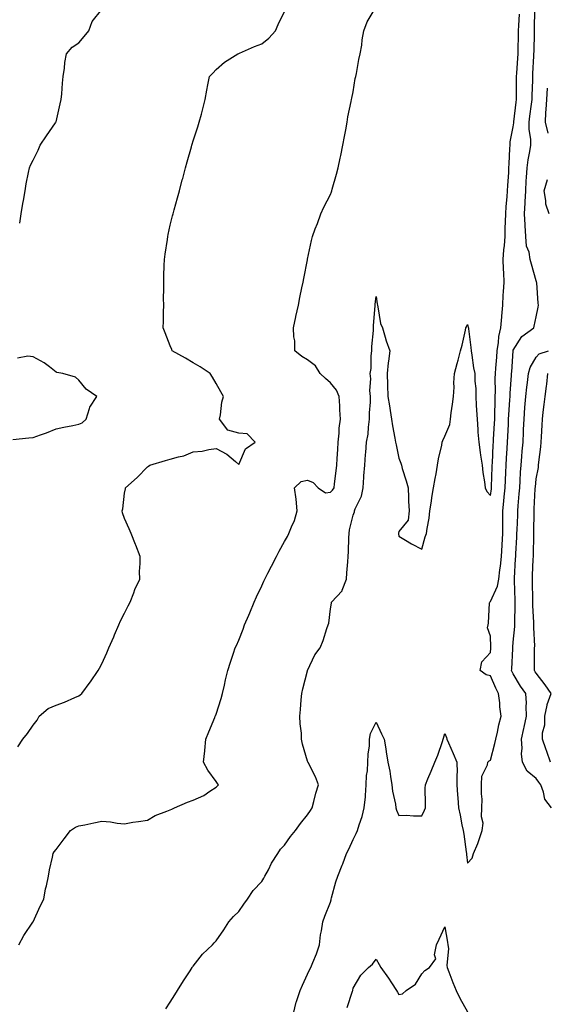
# Model space of a CAD drawing. Units: inches. Extents: x 923603 to 926243, y 7250378 to 7253018.
# Drawn here: x 924612 to 924843, y 7252136 to 7252567 of the extents above; entities that cross this region are included whole.
import ezdxf

# ---------------------------------------------------------------- set-up
doc = ezdxf.new("R2010")
doc.units = ezdxf.units.IN
doc.header["$MEASUREMENT"] = 0
doc.layers.add('Contour_92367250', color=7, linetype='Continuous', true_color=0xabbc00)

msp = doc.modelspace()

# ---------------------------------------------------------------- linework, layer by layer
at = {"layer": 'Contour_92367250'}
for points in [[(924611.75, 7252161.92, 3258), (924614.04, 7252165.93, 3258), (924617.96, 7252171.83, 3258), (924618.02, 7252171.92, 3258), (924618.05, 7252171.98, 3258), (924621.14, 7252178.82, 3258), (924622.72, 7252181.92, 3258), (924623.53, 7252186.43, 3258), (924623.91, 7252187.79, 3258), (924624.8, 7252191.92, 3258), (924625.24, 7252194.73, 3258), (924626.48, 7252200.35, 3258), (924626.76, 7252201.92, 3258), (924627.31, 7252202.65, 3258), (924628.05, 7252203.64, 3258), (924631.62, 7252208.35, 3258), (924634.37, 7252211.92, 3258), (924636.62, 7252213.35, 3258), (924638.05, 7252213.95, 3258), (924640.63, 7252214.5, 3258), (924644.66, 7252215.32, 3258), (924648.05, 7252216.06, 3258), (924651.94, 7252215.81, 3258), (924654.74, 7252215.23, 3258), (924658.05, 7252214.94, 3258), (924661.66, 7252215.53, 3258), (924664.15, 7252215.83, 3258), (924668.05, 7252216.54, 3258), (924671.43, 7252218.54, 3258), (924676.52, 7252220.39, 3258), (924678.05, 7252221.06, 3258), (924678.64, 7252221.33, 3258), (924679.86, 7252221.92, 3258), (924685.57, 7252224.39, 3258), (924688.05, 7252225.3, 3258), (924692.63, 7252227.34, 3258), (924695.27, 7252229.15, 3258), (924698.05, 7252230.87, 3258), (924698.57, 7252231.4, 3258), (924699.06, 7252231.92, 3258), (924698.62, 7252232.49, 3258), (924698.05, 7252233.39, 3258), (924694.41, 7252238.29, 3258), (924692.54, 7252241.92, 3258), (924693.08, 7252246.88, 3258), (924693.09, 7252246.96, 3258), (924693.64, 7252251.92, 3258), (924694.84, 7252255.13, 3258), (924697.49, 7252261.36, 3258), (924697.72, 7252261.92, 3258), (924697.79, 7252262.18, 3258), (924698.05, 7252262.87, 3258), (924700.24, 7252269.73, 3258), (924700.9, 7252271.92, 3258), (924701.76, 7252275.62, 3258), (924702.13, 7252277.85, 3258), (924703.21, 7252281.92, 3258), (924704.36, 7252285.61, 3258), (924705.66, 7252289.53, 3258), (924706.43, 7252291.92, 3258), (924706.98, 7252292.99, 3258), (924708.05, 7252295.2, 3258), (924709.84, 7252300.12, 3258), (924710.52, 7252301.92, 3258), (924712.34, 7252306.22, 3258), (924712.76, 7252307.2, 3258), (924714.78, 7252311.92, 3258), (924715.8, 7252314.17, 3258), (924718.05, 7252319.03, 3258), (924718.9, 7252321.07, 3258), (924719.36, 7252321.92, 3258), (924720.75, 7252324.62, 3258), (924722.29, 7252327.67, 3258), (924724.53, 7252331.92, 3258), (924725.69, 7252334.28, 3258), (924728.05, 7252338.47, 3258), (924729.27, 7252340.7, 3258), (924729.91, 7252341.92, 3258), (924731.04, 7252344.91, 3258), (924732.32, 7252347.65, 3258), (924733.55, 7252351.92, 3258), (924733.07, 7252356.9, 3258), (924733.07, 7252356.94, 3258), (924732.33, 7252361.92, 3258), (924735.25, 7252364.71, 3258), (924738.05, 7252365.24, 3258), (924740.45, 7252364.32, 3258), (924742.65, 7252361.92, 3258), (924745.92, 7252359.78, 3258), (924748.05, 7252360.09, 3258), (924749.04, 7252360.93, 3258), (924749.66, 7252361.92, 3258), (924749.84, 7252363.71, 3258), (924750.57, 7252369.4, 3258), (924750.8, 7252371.92, 3258), (924750.97, 7252374.84, 3258), (924751.33, 7252378.65, 3258), (924751.49, 7252381.92, 3258), (924751.94, 7252385.82, 3258), (924751.91, 7252388.06, 3258), (924752.51, 7252391.92, 3258), (924752.23, 7252396.1, 3258), (924752.19, 7252397.79, 3258), (924751.93, 7252401.92, 3258), (924750.75, 7252404.63, 3258), (924748.05, 7252407.85, 3258), (924745.88, 7252409.75, 3258), (924743.54, 7252411.92, 3258), (924741.49, 7252415.36, 3258), (924738.05, 7252417.92, 3258), (924735.49, 7252419.36, 3258), (924732.54, 7252421.92, 3258), (924732.43, 7252426.3, 3258), (924732.02, 7252427.95, 3258), (924731.86, 7252431.92, 3258), (924732.95, 7252436.82, 3258), (924732.99, 7252436.99, 3258), (924734.09, 7252441.92, 3258), (924734.75, 7252445.22, 3258), (924735.62, 7252449.5, 3258), (924736.12, 7252451.92, 3258), (924736.45, 7252453.52, 3258), (924738.05, 7252461.78, 3258), (924738.07, 7252461.9, 3258), (924738.07, 7252461.92, 3258), (924738.08, 7252461.95, 3258), (924739.79, 7252470.18, 3258), (924740.16, 7252471.92, 3258), (924741.45, 7252475.32, 3258), (924742.35, 7252477.62, 3258), (924743.93, 7252481.92, 3258), (924745.25, 7252484.72, 3258), (924748.05, 7252490.38, 3258), (924748.48, 7252491.49, 3258), (924748.63, 7252491.92, 3258), (924748.84, 7252492.71, 3258), (924750.77, 7252499.2, 3258), (924751.44, 7252501.92, 3258), (924752.33, 7252506.21, 3258), (924752.56, 7252507.41, 3258), (924753.53, 7252511.92, 3258), (924754.22, 7252515.76, 3258), (924754.77, 7252518.64, 3258), (924755.35, 7252521.92, 3258), (924755.72, 7252524.25, 3258), (924757.19, 7252531.05, 3258), (924757.33, 7252531.92, 3258), (924757.44, 7252532.53, 3258), (924758.05, 7252535.24, 3258), (924758.93, 7252541.04, 3258), (924759.12, 7252541.92, 3258), (924759.41, 7252543.28, 3258), (924760.56, 7252549.41, 3258), (924761.13, 7252551.92, 3258), (924761.74, 7252555.61, 3258), (924761.96, 7252558.01, 3258), (924762.73, 7252561.92, 3258), (924764.06, 7252565.91, 3258), (924767.2, 7252571.07, 3258)], [(924612.17, 7252477.81, 3260), (924612.84, 7252481.92, 3260), (924613.56, 7252486.41, 3260), (924613.78, 7252487.65, 3260), (924614.5, 7252491.92, 3260), (924614.99, 7252494.98, 3260), (924616.06, 7252499.93, 3260), (924616.41, 7252501.92, 3260), (924616.85, 7252503.12, 3260), (924618.05, 7252505.41, 3260), (924620.18, 7252509.79, 3260), (924621.15, 7252511.92, 3260), (924623.91, 7252516.06, 3260), (924627.83, 7252521.7, 3260), (924627.98, 7252521.92, 3260), (924628.01, 7252521.97, 3260), (924628.05, 7252522.11, 3260), (924629.92, 7252530.05, 3260), (924630.34, 7252531.92, 3260), (924630.57, 7252534.44, 3260), (924630.87, 7252539.1, 3260), (924631.16, 7252541.92, 3260), (924631.73, 7252545.6, 3260), (924631.89, 7252548.08, 3260), (924632.62, 7252551.92, 3260), (924635.14, 7252554.83, 3260), (924638.05, 7252556.64, 3260), (924640.44, 7252559.53, 3260), (924642.38, 7252561.92, 3260), (924643.9, 7252566.06, 3260), (924648.05, 7252571.22, 3260)], [(924731.85, 7252131.92, 3256), (924733.11, 7252136.86, 3256), (924733.19, 7252137.06, 3256), (924734.77, 7252141.92, 3256), (924735.78, 7252144.19, 3256), (924738.05, 7252149.11, 3256), (924738.97, 7252151, 3256), (924739.46, 7252151.92, 3256), (924740.34, 7252154.21, 3256), (924741.94, 7252158.03, 3256), (924743.29, 7252161.92, 3256), (924743.73, 7252166.24, 3256), (924744.22, 7252168.09, 3256), (924744.74, 7252171.92, 3256), (924745.57, 7252174.4, 3256), (924748.05, 7252180.57, 3256), (924748.34, 7252181.64, 3256), (924748.44, 7252181.92, 3256), (924748.6, 7252182.48, 3256), (924750.44, 7252189.54, 3256), (924751.27, 7252191.92, 3256), (924753.27, 7252196.71, 3256), (924753.48, 7252197.35, 3256), (924755.16, 7252201.92, 3256), (924756.18, 7252203.79, 3256), (924758.05, 7252207.98, 3256), (924759.28, 7252210.69, 3256), (924759.85, 7252211.92, 3256), (924760.62, 7252214.49, 3256), (924761.93, 7252218.03, 3256), (924762.88, 7252221.92, 3256), (924763.34, 7252226.63, 3256), (924763.34, 7252227.21, 3256), (924763.72, 7252231.92, 3256), (924763.91, 7252236.06, 3256), (924764.25, 7252238.12, 3256), (924764.47, 7252241.92, 3256), (924764.57, 7252245.41, 3256), (924765.1, 7252248.96, 3256), (924765.19, 7252251.92, 3256), (924765.53, 7252254.44, 3256), (924768.05, 7252259.31, 3256), (924770.45, 7252254.32, 3256), (924771.56, 7252251.92, 3256), (924772.25, 7252247.72, 3256), (924772.51, 7252246.38, 3256), (924773.21, 7252241.92, 3256), (924774.03, 7252237.9, 3256), (924774.32, 7252235.65, 3256), (924774.99, 7252231.92, 3256), (924775.25, 7252229.12, 3256), (924776.47, 7252223.5, 3256), (924776.66, 7252221.92, 3256), (924777.01, 7252220.88, 3256), (924778.05, 7252218.55, 3256), (924781.29, 7252218.68, 3256), (924784.43, 7252218.31, 3256), (924788.05, 7252218.42, 3256), (924789.15, 7252220.82, 3256), (924789.62, 7252221.92, 3256), (924789.7, 7252223.56, 3256), (924789.52, 7252230.46, 3256), (924789.6, 7252231.92, 3256), (924790.73, 7252234.6, 3256), (924792.12, 7252237.85, 3256), (924793.79, 7252241.92, 3256), (924794.99, 7252244.98, 3256), (924797.03, 7252250.89, 3256), (924797.4, 7252251.92, 3256), (924797.54, 7252252.43, 3256), (924798.05, 7252254.42, 3256), (924798.8, 7252252.66, 3256), (924798.98, 7252251.92, 3256), (924799.71, 7252250.27, 3256), (924801.81, 7252245.68, 3256), (924803.35, 7252241.92, 3256), (924803.51, 7252237.39, 3256), (924803.3, 7252236.67, 3256), (924803.4, 7252231.92, 3256), (924803.69, 7252227.56, 3256), (924803.76, 7252226.21, 3256), (924804.04, 7252221.92, 3256), (924804.8, 7252218.68, 3256), (924805.59, 7252214.38, 3256), (924806.12, 7252211.92, 3256), (924806.47, 7252210.35, 3256), (924807.41, 7252202.55, 3256), (924807.53, 7252201.92, 3256), (924807.6, 7252201.47, 3256), (924808.05, 7252197.65, 3256), (924810.12, 7252199.86, 3256), (924810.59, 7252201.92, 3256), (924812.46, 7252206.33, 3256), (924812.84, 7252207.13, 3256), (924814.48, 7252211.92, 3256), (924814.84, 7252215.13, 3256), (924814.13, 7252218, 3256), (924814.35, 7252221.92, 3256), (924814.36, 7252225.61, 3256), (924814.2, 7252228.06, 3256), (924814.2, 7252231.92, 3256), (924814.3, 7252235.67, 3256), (924816.81, 7252240.69, 3256), (924816.9, 7252241.92, 3256), (924817.49, 7252242.49, 3256), (924818.05, 7252242.76, 3256), (924819.95, 7252250.02, 3256), (924820.35, 7252251.92, 3256), (924821.1, 7252254.98, 3256), (924821.78, 7252258.19, 3256), (924822.79, 7252261.92, 3256), (924822.14, 7252266.01, 3256), (924822.12, 7252267.85, 3256), (924821.62, 7252271.92, 3256), (924820.37, 7252274.23, 3256), (924818.05, 7252279.67, 3256), (924816.16, 7252280.03, 3256), (924813.6, 7252281.92, 3256), (924814.25, 7252285.73, 3256), (924818.05, 7252289.8, 3256), (924818.26, 7252291.71, 3256), (924818.27, 7252291.92, 3256), (924818.28, 7252292.15, 3256), (924818.05, 7252296.95, 3256), (924816.82, 7252300.7, 3256), (924817.1, 7252301.92, 3256), (924817.25, 7252302.72, 3256), (924817.66, 7252311.53, 3256), (924817.71, 7252311.92, 3256), (924817.87, 7252312.1, 3256), (924818.05, 7252312.12, 3256), (924821.13, 7252318.84, 3256), (924821.65, 7252321.92, 3256), (924822.12, 7252325.98, 3256), (924822.38, 7252327.58, 3256), (924822.82, 7252331.92, 3256), (924823.14, 7252336.82, 3256), (924823.15, 7252337.02, 3256), (924823.46, 7252341.92, 3256), (924823.46, 7252346.51, 3256), (924823.49, 7252347.36, 3256), (924823.48, 7252351.92, 3256), (924823.94, 7252356.03, 3256), (924824.09, 7252357.96, 3256), (924824.5, 7252361.92, 3256), (924824.62, 7252365.35, 3256), (924824.75, 7252368.62, 3256), (924824.87, 7252371.92, 3256), (924825.05, 7252374.93, 3256), (924825.34, 7252379.21, 3256), (924825.5, 7252381.92, 3256), (924825.63, 7252384.34, 3256), (924825.88, 7252389.75, 3256), (924826, 7252391.92, 3256), (924826.08, 7252393.89, 3256), (924826.57, 7252400.45, 3256), (924826.63, 7252401.92, 3256), (924826.67, 7252403.3, 3256), (924827.25, 7252411.12, 3256), (924827.28, 7252411.92, 3256), (924827.33, 7252412.63, 3256), (924827.96, 7252421.83, 3256), (924827.97, 7252421.92, 3256), (924827.98, 7252421.99, 3256), (924828.05, 7252422.22, 3256), (924831.79, 7252428.18, 3256), (924837.03, 7252431.92, 3256), (924837.21, 7252432.76, 3256), (924838.05, 7252436.71, 3256), (924838.93, 7252441.04, 3256), (924839.07, 7252441.92, 3256), (924838.89, 7252442.76, 3256), (924838.27, 7252451.7, 3256), (924838.24, 7252451.92, 3256), (924838.2, 7252452.07, 3256), (924838.05, 7252452.57, 3256), (924835.93, 7252459.8, 3256), (924835.36, 7252461.92, 3256), (924834.94, 7252465.03, 3256), (924833.88, 7252467.75, 3256), (924833.57, 7252471.92, 3256), (924833.25, 7252476.71, 3256), (924833.2, 7252477.07, 3256), (924832.93, 7252481.92, 3256), (924833.23, 7252486.74, 3256), (924833.24, 7252487.11, 3256), (924833.51, 7252491.92, 3256), (924833.74, 7252496.23, 3256), (924833.82, 7252497.69, 3256), (924834.05, 7252501.92, 3256), (924834.48, 7252505.49, 3256), (924835.26, 7252509.13, 3256), (924835.66, 7252511.92, 3256), (924835.65, 7252514.32, 3256), (924835.01, 7252518.88, 3256), (924835, 7252521.92, 3256), (924835.33, 7252524.64, 3256), (924835.97, 7252529.84, 3256), (924836.22, 7252531.92, 3256), (924836.25, 7252533.72, 3256), (924836.51, 7252540.38, 3256), (924836.53, 7252541.92, 3256), (924836.62, 7252543.35, 3256), (924837.01, 7252550.88, 3256), (924837.07, 7252551.92, 3256), (924837.1, 7252552.88, 3256), (924837.34, 7252561.21, 3256), (924837.36, 7252561.92, 3256), (924837.38, 7252562.58, 3256), (924837.51, 7252571.37, 3256)], [(924611.34, 7252248.63, 3259), (924613.59, 7252251.92, 3259), (924615.52, 7252254.45, 3259), (924618.05, 7252258, 3259), (924619.8, 7252260.17, 3259), (924620.7, 7252261.92, 3259), (924624.59, 7252265.38, 3259), (924628.05, 7252266.82, 3259), (924631.8, 7252268.17, 3259), (924636.3, 7252270.17, 3259), (924638.05, 7252270.88, 3259), (924638.65, 7252271.32, 3259), (924639.31, 7252271.92, 3259), (924643.06, 7252276.91, 3259), (924643.1, 7252276.97, 3259), (924646.48, 7252281.92, 3259), (924647.02, 7252282.95, 3259), (924648.05, 7252284.89, 3259), (924650.25, 7252289.72, 3259), (924651.21, 7252291.92, 3259), (924653.28, 7252296.69, 3259), (924653.65, 7252297.52, 3259), (924655.56, 7252301.92, 3259), (924656.32, 7252303.65, 3259), (924658.05, 7252307.05, 3259), (924659.64, 7252310.33, 3259), (924660.46, 7252311.92, 3259), (924662.04, 7252315.91, 3259), (924662.57, 7252317.41, 3259), (924664.66, 7252321.92, 3259), (924664.62, 7252325.35, 3259), (924664.87, 7252328.74, 3259), (924664.84, 7252331.92, 3259), (924662.97, 7252336.83, 3259), (924662.84, 7252337.13, 3259), (924660.85, 7252341.92, 3259), (924660.06, 7252343.92, 3259), (924658.05, 7252348.46, 3259), (924657.14, 7252351, 3259), (924656.97, 7252351.92, 3259), (924657.28, 7252352.69, 3259), (924658.05, 7252359.58, 3259), (924658.41, 7252361.56, 3259), (924658.44, 7252361.92, 3259), (924663.51, 7252366.46, 3259), (924668.05, 7252371.07, 3259), (924668.53, 7252371.44, 3259), (924669.12, 7252371.92, 3259), (924676, 7252373.96, 3259), (924678.05, 7252374.43, 3259), (924681.64, 7252375.51, 3259), (924684.02, 7252375.95, 3259), (924688.05, 7252377.67, 3259), (924691.91, 7252378.05, 3259), (924694.85, 7252378.72, 3259), (924698.05, 7252379.13, 3259), (924702.8, 7252376.68, 3259), (924706.51, 7252373.46, 3259), (924708.05, 7252372.18, 3259), (924710.95, 7252379.02, 3259), (924715.19, 7252381.92, 3259), (924711.63, 7252385.5, 3259), (924708.05, 7252385.93, 3259), (924703.24, 7252387.12, 3259), (924699.62, 7252391.92, 3259), (924700.02, 7252393.89, 3259), (924700.55, 7252399.41, 3259), (924701.23, 7252401.92, 3259), (924700.13, 7252404, 3259), (924698.05, 7252407.58, 3259), (924696.46, 7252410.34, 3259), (924695.48, 7252411.92, 3259), (924691.06, 7252414.93, 3259), (924688.05, 7252416.71, 3259), (924684.75, 7252418.62, 3259), (924678.88, 7252421.92, 3259), (924678.64, 7252422.52, 3259), (924678.05, 7252424.07, 3259), (924675.85, 7252429.72, 3259), (924674.89, 7252431.92, 3259), (924675.02, 7252434.95, 3259), (924675.02, 7252438.89, 3259), (924675.14, 7252441.92, 3259), (924675.13, 7252444.83, 3259), (924675.15, 7252449.02, 3259), (924675.14, 7252451.92, 3259), (924675.21, 7252454.75, 3259), (924675.42, 7252459.29, 3259), (924675.5, 7252461.92, 3259), (924675.8, 7252464.18, 3259), (924676.8, 7252470.67, 3259), (924676.97, 7252471.92, 3259), (924677.16, 7252472.81, 3259), (924678.05, 7252476.88, 3259), (924679.01, 7252480.96, 3259), (924679.25, 7252481.92, 3259), (924679.69, 7252483.56, 3259), (924681.17, 7252488.8, 3259), (924681.99, 7252491.92, 3259), (924683.27, 7252496.7, 3259), (924683.45, 7252497.31, 3259), (924684.71, 7252501.92, 3259), (924685.41, 7252504.56, 3259), (924687.31, 7252511.18, 3259), (924687.51, 7252511.92, 3259), (924687.63, 7252512.35, 3259), (924688.05, 7252513.8, 3259), (924690.04, 7252519.93, 3259), (924690.72, 7252521.92, 3259), (924691.65, 7252525.52, 3259), (924692.21, 7252527.76, 3259), (924693.29, 7252531.92, 3259), (924694.02, 7252535.95, 3259), (924694.52, 7252538.39, 3259), (924695.16, 7252541.92, 3259), (924696.58, 7252543.39, 3259), (924698.05, 7252544.98, 3259), (924701.71, 7252548.27, 3259), (924707.61, 7252551.92, 3259), (924707.94, 7252552.03, 3259), (924708.05, 7252552.07, 3259), (924708.29, 7252552.16, 3259), (924714.87, 7252555.09, 3259), (924718.05, 7252556.25, 3259), (924721.19, 7252558.79, 3259), (924723.98, 7252561.92, 3259), (924725.18, 7252564.79, 3259), (924728.05, 7252570.47, 3259)], [(924676.11, 7252133.85, 3257), (924678.05, 7252136.85, 3257), (924680.01, 7252139.96, 3257), (924681.19, 7252141.92, 3257), (924683.85, 7252146.13, 3257), (924686.69, 7252150.55, 3257), (924687.56, 7252151.92, 3257), (924687.76, 7252152.21, 3257), (924688.05, 7252152.64, 3257), (924692.19, 7252157.78, 3257), (924696.46, 7252161.92, 3257), (924697.25, 7252162.72, 3257), (924698.05, 7252163.63, 3257), (924701.47, 7252168.5, 3257), (924703.65, 7252171.92, 3257), (924705.64, 7252174.33, 3257), (924708.05, 7252176.44, 3257), (924710.26, 7252179.71, 3257), (924711.8, 7252181.92, 3257), (924714.31, 7252185.66, 3257), (924718.05, 7252189.6, 3257), (924718.93, 7252191.04, 3257), (924719.39, 7252191.92, 3257), (924720.92, 7252194.79, 3257), (924722.33, 7252197.64, 3257), (924725, 7252201.92, 3257), (924726.24, 7252203.73, 3257), (924728.05, 7252205.53, 3257), (924730.66, 7252209.31, 3257), (924732.77, 7252211.92, 3257), (924734.98, 7252215, 3257), (924738.05, 7252218.76, 3257), (924739.28, 7252220.69, 3257), (924740.02, 7252221.92, 3257), (924740.79, 7252224.66, 3257), (924741.62, 7252228.35, 3257), (924742.79, 7252231.92, 3257), (924741.51, 7252235.39, 3257), (924738.26, 7252241.71, 3257), (924738.16, 7252241.92, 3257), (924738.13, 7252242.01, 3257), (924738.05, 7252242.36, 3257), (924735.92, 7252249.79, 3257), (924735.48, 7252251.92, 3257), (924735.44, 7252254.53, 3257), (924734.78, 7252258.65, 3257), (924734.74, 7252261.92, 3257), (924735.01, 7252264.96, 3257), (924735.31, 7252269.18, 3257), (924735.54, 7252271.92, 3257), (924736.03, 7252273.94, 3257), (924737.99, 7252281.86, 3257), (924738.01, 7252281.92, 3257), (924738.02, 7252281.95, 3257), (924738.05, 7252282.03, 3257), (924741.2, 7252288.77, 3257), (924743.59, 7252291.92, 3257), (924744.83, 7252295.14, 3257), (924746.56, 7252300.43, 3257), (924747.08, 7252301.92, 3257), (924747.3, 7252302.66, 3257), (924748.05, 7252308.98, 3257), (924748.49, 7252311.48, 3257), (924748.58, 7252311.92, 3257), (924753.18, 7252316.78, 3257), (924753.21, 7252317.09, 3257), (924755.03, 7252321.92, 3257), (924755.31, 7252324.66, 3257), (924755.61, 7252329.49, 3257), (924755.85, 7252331.92, 3257), (924755.97, 7252334, 3257), (924756.16, 7252340.03, 3257), (924756.26, 7252341.92, 3257), (924756.36, 7252343.61, 3257), (924758.05, 7252350.01, 3257), (924758.53, 7252351.44, 3257), (924758.59, 7252351.92, 3257), (924758.86, 7252352.73, 3257), (924761.64, 7252358.33, 3257), (924762.39, 7252361.92, 3257), (924762.69, 7252366.56, 3257), (924762.74, 7252367.23, 3257), (924763.05, 7252371.92, 3257), (924763.39, 7252376.58, 3257), (924763.49, 7252377.37, 3257), (924763.88, 7252381.92, 3257), (924764.54, 7252385.43, 3257), (924764.67, 7252388.54, 3257), (924765.17, 7252391.92, 3257), (924765.17, 7252394.8, 3257), (924765.58, 7252399.45, 3257), (924765.58, 7252401.92, 3257), (924765.37, 7252404.6, 3257), (924765.73, 7252409.6, 3257), (924765.48, 7252411.92, 3257), (924765.83, 7252414.14, 3257), (924765.86, 7252419.72, 3257), (924766.13, 7252421.92, 3257), (924766.21, 7252423.76, 3257), (924766.88, 7252430.75, 3257), (924766.94, 7252431.92, 3257), (924766.92, 7252433.05, 3257), (924767.66, 7252441.53, 3257), (924767.65, 7252441.92, 3257), (924767.68, 7252442.29, 3257), (924768.05, 7252445.61, 3257), (924768.57, 7252442.44, 3257), (924768.58, 7252441.92, 3257), (924768.8, 7252441.17, 3257), (924769.95, 7252433.81, 3257), (924770.79, 7252431.92, 3257), (924772.03, 7252427.94, 3257), (924772.45, 7252426.32, 3257), (924774.02, 7252421.92, 3257), (924773.47, 7252417.34, 3257), (924773.32, 7252416.65, 3257), (924772.88, 7252411.92, 3257), (924773.04, 7252406.93, 3257), (924773.05, 7252406.91, 3257), (924773.18, 7252401.92, 3257), (924773.9, 7252397.77, 3257), (924774.18, 7252395.79, 3257), (924774.82, 7252391.92, 3257), (924775.21, 7252389.08, 3257), (924776.26, 7252383.72, 3257), (924776.53, 7252381.92, 3257), (924776.84, 7252380.71, 3257), (924778.05, 7252374.96, 3257), (924778.88, 7252372.75, 3257), (924779.08, 7252371.92, 3257), (924779.51, 7252370.46, 3257), (924781.14, 7252365.02, 3257), (924782.03, 7252361.92, 3257), (924782.24, 7252357.72, 3257), (924782.26, 7252356.13, 3257), (924782.49, 7252351.92, 3257), (924782.12, 7252347.85, 3257), (924778.05, 7252342.77, 3257), (924777.88, 7252342.09, 3257), (924777.86, 7252341.92, 3257), (924777.89, 7252341.76, 3257), (924778.05, 7252340.72, 3257), (924780.93, 7252339.04, 3257), (924783.58, 7252337.46, 3257), (924788.05, 7252335.05, 3257), (924789.44, 7252340.53, 3257), (924790.03, 7252341.92, 3257), (924790.31, 7252344.19, 3257), (924791.28, 7252348.7, 3257), (924791.61, 7252351.92, 3257), (924792.23, 7252356.1, 3257), (924792.34, 7252357.63, 3257), (924793.11, 7252361.92, 3257), (924793.93, 7252366.04, 3257), (924794.24, 7252368.11, 3257), (924794.92, 7252371.92, 3257), (924795.35, 7252374.63, 3257), (924796.77, 7252380.64, 3257), (924797, 7252381.92, 3257), (924797.27, 7252382.69, 3257), (924798.05, 7252384.56, 3257), (924800.25, 7252389.72, 3257), (924800.54, 7252391.92, 3257), (924800.92, 7252394.79, 3257), (924801.47, 7252398.49, 3257), (924801.92, 7252401.92, 3257), (924802.14, 7252406, 3257), (924802.04, 7252407.93, 3257), (924802.31, 7252411.92, 3257), (924803.55, 7252416.41, 3257), (924803.87, 7252417.74, 3257), (924804.96, 7252421.92, 3257), (924805.64, 7252424.33, 3257), (924807.11, 7252430.98, 3257), (924807.35, 7252431.92, 3257), (924807.6, 7252432.37, 3257), (924808.05, 7252433.36, 3257), (924808.35, 7252432.22, 3257), (924808.43, 7252431.92, 3257), (924808.48, 7252431.49, 3257), (924809.43, 7252423.3, 3257), (924809.61, 7252421.92, 3257), (924809.96, 7252420.02, 3257), (924810.65, 7252414.52, 3257), (924811.17, 7252411.92, 3257), (924811.29, 7252408.68, 3257), (924811.59, 7252405.46, 3257), (924811.71, 7252401.92, 3257), (924811.87, 7252398.1, 3257), (924812.01, 7252395.88, 3257), (924812.18, 7252391.92, 3257), (924812.52, 7252387.45, 3257), (924812.47, 7252386.34, 3257), (924812.91, 7252381.92, 3257), (924813.5, 7252377.37, 3257), (924813.74, 7252376.23, 3257), (924814.4, 7252371.92, 3257), (924814.77, 7252368.64, 3257), (924815.4, 7252364.58, 3257), (924815.72, 7252361.92, 3257), (924816.42, 7252360.29, 3257), (924818.05, 7252358.51, 3257), (924818.46, 7252361.51, 3257), (924818.51, 7252361.92, 3257), (924818.52, 7252362.39, 3257), (924818.8, 7252371.17, 3257), (924818.83, 7252371.92, 3257), (924818.88, 7252372.75, 3257), (924819.27, 7252380.71, 3257), (924819.33, 7252381.92, 3257), (924819.41, 7252383.28, 3257), (924819.84, 7252390.13, 3257), (924819.93, 7252391.92, 3257), (924820.01, 7252393.88, 3257), (924820.05, 7252399.92, 3257), (924820.13, 7252401.92, 3257), (924820.2, 7252404.07, 3257), (924820.15, 7252409.82, 3257), (924820.22, 7252411.92, 3257), (924820.4, 7252414.27, 3257), (924820.82, 7252419.15, 3257), (924821.04, 7252421.92, 3257), (924821.6, 7252425.47, 3257), (924821.77, 7252428.2, 3257), (924822.52, 7252431.92, 3257), (924822.96, 7252436.83, 3257), (924822.98, 7252437, 3257), (924823.41, 7252441.92, 3257), (924823.67, 7252446.3, 3257), (924823.78, 7252447.65, 3257), (924824.06, 7252451.92, 3257), (924823.91, 7252456.06, 3257), (924823.73, 7252457.6, 3257), (924823.61, 7252461.92, 3257), (924823.88, 7252466.08, 3257), (924824.13, 7252468, 3257), (924824.42, 7252471.92, 3257), (924824.54, 7252475.43, 3257), (924824.64, 7252478.51, 3257), (924824.75, 7252481.92, 3257), (924824.95, 7252485.02, 3257), (924825.37, 7252489.23, 3257), (924825.55, 7252491.92, 3257), (924825.65, 7252494.32, 3257), (924826.05, 7252499.92, 3257), (924826.14, 7252501.92, 3257), (924826.19, 7252503.78, 3257), (924826.56, 7252510.44, 3257), (924826.61, 7252511.92, 3257), (924826.68, 7252513.3, 3257), (924828.05, 7252519.99, 3257), (924828.28, 7252521.69, 3257), (924828.28, 7252521.92, 3257), (924828.31, 7252522.18, 3257), (924829.29, 7252530.68, 3257), (924829.44, 7252531.92, 3257), (924829.46, 7252533.33, 3257), (924829.44, 7252540.53, 3257), (924829.47, 7252541.92, 3257), (924829.56, 7252543.42, 3257), (924830.02, 7252549.95, 3257), (924830.14, 7252551.92, 3257), (924830.19, 7252554.07, 3257), (924830.31, 7252559.66, 3257), (924830.36, 7252561.92, 3257), (924830.45, 7252564.32, 3257), (924830.74, 7252569.23, 3257)], [(924843.33, 7252517.19, 3255), (924842.05, 7252521.92, 3255), (924842.32, 7252526.19, 3255), (924842.48, 7252527.49, 3255), (924842.72, 7252531.92, 3255), (924842.97, 7252536.84, 3255)], [(924843.69, 7252481.92, 3255), (924842.24, 7252486.11, 3255), (924842.31, 7252487.66, 3255), (924841.49, 7252491.92, 3255), (924842.98, 7252496.84, 3255)], [(924844.76, 7252221.92, 3255), (924841.85, 7252225.72, 3255), (924841.28, 7252228.69, 3255), (924840.02, 7252231.92, 3255), (924839.23, 7252233.09, 3255), (924838.05, 7252234.67, 3255), (924834.07, 7252237.94, 3255), (924832.1, 7252241.92, 3255), (924831.69, 7252245.55, 3255), (924831.99, 7252247.98, 3255), (924831.69, 7252251.92, 3255), (924832.66, 7252256.53, 3255), (924832.78, 7252257.19, 3255), (924833.85, 7252261.92, 3255), (924833.65, 7252266.32, 3255), (924833.78, 7252267.65, 3255), (924833.52, 7252271.92, 3255), (924831.2, 7252275.07, 3255), (924828.05, 7252280.55, 3255), (924827.55, 7252281.42, 3255), (924827.32, 7252281.92, 3255), (924827.37, 7252282.59, 3255), (924827.81, 7252291.68, 3255), (924827.83, 7252291.92, 3255), (924827.84, 7252292.13, 3255), (924828.05, 7252294.32, 3255), (924828.65, 7252301.31, 3255), (924828.66, 7252301.92, 3255), (924828.65, 7252302.52, 3255), (924828.83, 7252311.15, 3255), (924828.81, 7252311.92, 3255), (924828.8, 7252312.66, 3255), (924828.54, 7252321.43, 3255), (924828.52, 7252321.92, 3255), (924828.55, 7252322.42, 3255), (924829.06, 7252330.91, 3255), (924829.11, 7252331.92, 3255), (924829.15, 7252333.02, 3255), (924829.6, 7252340.38, 3255), (924829.65, 7252341.92, 3255), (924829.7, 7252343.57, 3255), (924830.01, 7252349.96, 3255), (924830.07, 7252351.92, 3255), (924830.21, 7252354.08, 3255), (924830.66, 7252359.3, 3255), (924830.83, 7252361.92, 3255), (924831.05, 7252364.93, 3255), (924831.23, 7252368.74, 3255), (924831.48, 7252371.92, 3255), (924831.78, 7252375.65, 3255), (924831.97, 7252377.99, 3255), (924832.29, 7252381.92, 3255), (924832.48, 7252386.35, 3255), (924832.54, 7252387.43, 3255), (924832.72, 7252391.92, 3255), (924833.15, 7252397.02, 3255), (924833.55, 7252401.92, 3255), (924833.96, 7252406.01, 3255), (924834.22, 7252408.09, 3255), (924834.62, 7252411.92, 3255), (924835.35, 7252414.62, 3255), (924838.05, 7252419.17, 3255), (924839.38, 7252420.59, 3255), (924843.4, 7252421.92, 3255)], [(924609.23, 7252383.09, 3260), (924616.22, 7252383.75, 3260), (924618.05, 7252383.9, 3260), (924621.23, 7252385.1, 3260), (924623.94, 7252386.03, 3260), (924628.05, 7252387.78, 3260), (924631.41, 7252388.55, 3260), (924635.34, 7252389.21, 3260), (924638.05, 7252389.77, 3260), (924639.52, 7252390.45, 3260), (924641.28, 7252391.92, 3260), (924642.76, 7252396.63, 3260), (924642.79, 7252397.17, 3260), (924645.97, 7252401.92, 3260), (924641.24, 7252405.11, 3260), (924638.05, 7252409.07, 3260), (924636.55, 7252410.42, 3260), (924631.1, 7252411.92, 3260), (924628.47, 7252412.34, 3260), (924628.05, 7252412.56, 3260), (924625.15, 7252414.82, 3260), (924622.84, 7252416.71, 3260), (924618.05, 7252419.22, 3260), (924615.73, 7252419.6, 3260), (924611.25, 7252418.72, 3260)], [(924844.31, 7252241.92, 3254), (924842.72, 7252246.59, 3254), (924842.34, 7252247.63, 3254), (924840.81, 7252251.92, 3254), (924840.8, 7252254.67, 3254), (924841.77, 7252258.21, 3254), (924841.76, 7252261.92, 3254), (924842.88, 7252266.75, 3254), (924842.9, 7252267.07, 3254), (924844.59, 7252271.92, 3254), (924841.91, 7252275.78, 3254), (924838.05, 7252280.84, 3254), (924837.58, 7252281.45, 3254), (924837.3, 7252281.92, 3254), (924837.32, 7252282.65, 3254), (924837.36, 7252291.23, 3254), (924837.38, 7252291.92, 3254), (924837.39, 7252292.58, 3254), (924836.99, 7252300.87, 3254), (924837.01, 7252301.92, 3254), (924836.99, 7252302.97, 3254), (924836.58, 7252310.46, 3254), (924836.56, 7252311.92, 3254), (924836.52, 7252313.45, 3254), (924836.4, 7252320.27, 3254), (924836.37, 7252321.92, 3254), (924836.45, 7252323.52, 3254), (924836.78, 7252330.64, 3254), (924836.84, 7252331.92, 3254), (924836.89, 7252333.08, 3254), (924837, 7252340.87, 3254), (924837.03, 7252341.92, 3254), (924837.06, 7252342.91, 3254), (924837.15, 7252351.02, 3254), (924837.18, 7252351.92, 3254), (924837.23, 7252352.74, 3254), (924837.63, 7252361.5, 3254), (924837.65, 7252361.92, 3254), (924837.68, 7252362.29, 3254), (924838.05, 7252365.8, 3254), (924839.1, 7252370.87, 3254), (924839.13, 7252371.92, 3254), (924839.24, 7252373.11, 3254), (924840.1, 7252379.87, 3254), (924840.28, 7252381.92, 3254), (924840.42, 7252384.29, 3254), (924840.65, 7252389.31, 3254), (924840.81, 7252391.92, 3254), (924841.15, 7252395.03, 3254), (924841.58, 7252398.39, 3254), (924841.96, 7252401.92, 3254), (924842.52, 7252406.39, 3254), (924842.68, 7252407.29, 3254), (924843.21, 7252411.92, 3254)], [(924755.45, 7252134.52, 3255), (924757.72, 7252141.6, 3255), (924757.84, 7252141.92, 3255), (924757.88, 7252142.09, 3255), (924758.05, 7252142.96, 3255), (924761.41, 7252148.56, 3255), (924764.65, 7252151.92, 3255), (924766.47, 7252153.5, 3255), (924768.05, 7252155.67, 3255), (924769.4, 7252153.27, 3255), (924770.13, 7252151.92, 3255), (924773.4, 7252147.26, 3255), (924774.73, 7252145.23, 3255), (924776.95, 7252141.92, 3255), (924777.36, 7252141.24, 3255), (924778.05, 7252140.15, 3255), (924779.54, 7252140.43, 3255), (924781.24, 7252141.92, 3255), (924785.21, 7252144.76, 3255), (924788.05, 7252149.17, 3255), (924789.32, 7252150.65, 3255), (924791.37, 7252151.92, 3255), (924794.16, 7252155.81, 3255), (924793.64, 7252157.51, 3255), (924794.44, 7252161.92, 3255), (924795.59, 7252164.38, 3255), (924798.05, 7252169.76, 3255), (924799.25, 7252163.12, 3255), (924799.47, 7252161.92, 3255), (924799.68, 7252160.29, 3255), (924798.97, 7252152.85, 3255), (924799.18, 7252151.92, 3255), (924799.89, 7252150.07, 3255), (924801.56, 7252145.43, 3255), (924803.05, 7252141.92, 3255), (924804.69, 7252138.56, 3255), (924808.05, 7252132.57, 3255)]]:
    msp.add_polyline3d(points, dxfattribs=at)

doc.saveas('drawing.dxf')
